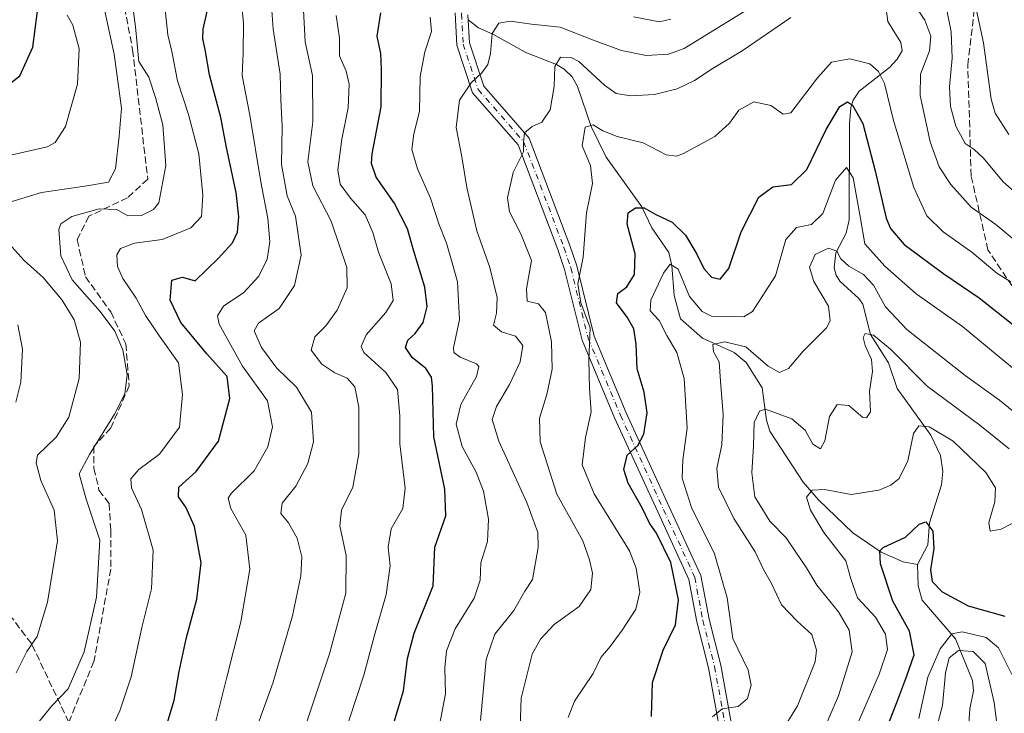
# Model space of a CAD drawing. Units: metres. Extents: x 566292 to 569715, y 4751886 to 4754233.
# Drawn here: x 568343 to 568575, y 4753618 to 4753782 of the extents above; entities that cross this region are included whole.
import ezdxf

# ---------------------------------------------------------------- set-up
doc = ezdxf.new("R2010")
doc.units = ezdxf.units.M
doc.header["$MEASUREMENT"] = 0
doc.linetypes.add('DGN Style 3', pattern=[2.307223458686699, 1.648016756204785, -0.6592067024819142])
doc.linetypes.add('DGN Style 4', pattern=[2.6384748266838614, 1.318413404963828, -0.6592067024819142, 0.001648016756204785, -0.6592067024819142])
for name, color, linetype, lineweight in [('Camino Cxs', 7, 'Continuous', 0), ('Camino eje', 30, 'DGN Style 4', 13), ('Corriente natural lineal', 142, 'Continuous', 13), ('Curva de nivel maestra', 30, 'Continuous', 30), ('Curva de nivel normal', 30, 'Continuous', 0), ('Senda', 7, 'DGN Style 3', 0)]:
    doc.layers.add(name, color=color, linetype=linetype, lineweight=lineweight)

# ---------------------------------------------------------------- blocks, each defined once
blk = doc.blocks.new('*U12')
at = {"layer": 'Camino Cxs', "color": 7, "linetype": 'Continuous', "lineweight": 0}
for points in [[(568508.5919000005, 4753612.119899999, 698.9192000000039), (568505.5849000001, 4753628.5801, 707.3856999999989), (568502.8340999996, 4753639.477700001, 703.1530999999959), (568500.9546999997, 4753649.5009, 723.7595000000001), (568493.6231000006, 4753665.4209, 715.0334000000004), (568483.4521000005, 4753687.6699, 727.6794999999984), (568475.7780999999, 4753706.001900001, 726.7304000000004), (568471.6370999999, 4753722.698899999, 722.617499999993), (568470.0783000002, 4753727.375299999, 729.2213999999949), (568460.6596999997, 4753752.099099999, 730.7093000000023), (568449.9225000005, 4753764.427100001, 726.6284000000014), (568446.1923000002, 4753775.617900001, 722.9569000000047), (568445.7648999998, 4753783.3095, 740.1251999999951)], [(568448.7988999998, 4753782.781300001, 734.1171000000032), (568449.1653000005, 4753776.185500001, 719.9746000000015), (568452.5789000001, 4753765.944900001, 733.9085000000051), (568463.2729000002, 4753753.6665, 728.3160999999964), (568472.9042999997, 4753728.384099999, 726.2008999999962), (568474.5204999996, 4753723.535700001, 718.5531000000047), (568478.6344999997, 4753706.947699999, 723.5320000000065), (568486.2006999999, 4753688.8731, 727.6667000000016), (568496.3497000001, 4753666.671900001, 709.8620999999986), (568503.8349000001, 4753650.4187, 722.4070000000065), (568505.7654999997, 4753640.121900001, 704.747199999998), (568508.5181, 4753629.217499999, 705.9146999999939), (568511.5433, 4753612.6577, 704.1594999999944)]]:
    blk.add_polyline3d(points, dxfattribs=at)

msp = doc.modelspace()

# ---------------------------------------------------------------- linework, layer by layer
at = {"layer": 'Camino Cxs', "color": 7, "linetype": 'Continuous', "lineweight": 0}
for points in [[(568508.5919000005, 4753612.119899999, 698.9192000000039), (568505.5849000001, 4753628.5801, 707.3856999999989), (568502.8340999996, 4753639.477700001, 703.1530999999959), (568500.9546999997, 4753649.5009, 723.7595000000001), (568493.6231000006, 4753665.4209, 715.0334000000004), (568483.4521000005, 4753687.6699, 727.6794999999984), (568475.7780999999, 4753706.001900001, 726.7304000000004), (568471.6370999999, 4753722.698899999, 722.617499999993), (568470.0783000002, 4753727.375299999, 729.2213999999949), (568460.6596999997, 4753752.099099999, 730.7093000000023), (568449.9225000005, 4753764.427100001, 726.6284000000014), (568446.1923000002, 4753775.617900001, 722.9569000000047), (568445.7648999998, 4753783.3095, 740.1251999999951)], [(568448.7988999998, 4753782.781300001, 734.1171000000032), (568449.1653000005, 4753776.185500001, 719.9746000000015), (568452.5789000001, 4753765.944900001, 733.9085000000051), (568463.2729000002, 4753753.6665, 728.3160999999964), (568472.9042999997, 4753728.384099999, 726.2008999999962), (568474.5204999996, 4753723.535700001, 718.5531000000047), (568478.6344999997, 4753706.947699999, 723.5320000000065), (568486.2006999999, 4753688.8731, 727.6667000000016), (568496.3497000001, 4753666.671900001, 709.8620999999986), (568503.8349000001, 4753650.4187, 722.4070000000065), (568505.7654999997, 4753640.121900001, 704.747199999998), (568508.5181, 4753629.217499999, 705.9146999999939), (568511.5433, 4753612.6577, 704.1594999999944)]]:
    msp.add_polyline3d(points, dxfattribs=at)
at = {"layer": 'Camino eje', "color": 30, "linetype": 'DGN Style 4', "lineweight": 13}
msp.add_polyline3d([(568386.5734999999, 4753875.708900001, 778.9630999999936), (568408.3881000001, 4753852.3665, 775.301900000006), (568419.8975000001, 4753832.654899999, 770.5099000000046), (568437.3601000002, 4753816.383099999, 756.3350000000065), (568457.6007000003, 4753807.254899999, 749.3990000000049), (568461.1725000005, 4753800.904899999, 735.3150000000023), (568451.6475000001, 4753793.3643, 746.2755000000034), (568447.2818999998, 4753783.045499999, 737.8454000000056), (568447.6788999997, 4753775.901699999, 720.311400000006), (568451.2506999997, 4753765.186100001, 729.7602000000044), (568461.9663000006, 4753752.882900001, 728.569399999993), (568471.4912999999, 4753727.879699999, 727.9376000000047), (568473.0789000001, 4753723.1173, 720.146200000003), (568477.2062999997, 4753706.4749, 726.2728999999963), (568484.8262999998, 4753688.271500001, 727.4081000000006), (568494.9864999996, 4753666.046499999, 712.5770000000048), (568502.3947000002, 4753649.9597, 722.7540000000009), (568504.2997000003, 4753639.799699999, 704.1633000000003), (568507.0515000002, 4753628.8989, 705.3978000000062), (568510.0676999995, 4753612.388900001, 701.3864999999934)], dxfattribs=at)
at = {"layer": 'Corriente natural lineal', "color": 142, "linetype": 'Continuous', "lineweight": 13}
for points in [[(568547.6070999998, 4753784.1742, 708.881899999993), (568547.9462000001, 4753781.2709, 708.1790000000037), (568551.0636999998, 4753776.301200001, 706.8620999999986), (568551.3428999997, 4753774.2983, 706.4915000000037), (568550.1952999998, 4753772.3225, 706.0387000000047), (568548.3850999996, 4753770.396500001, 705.6637000000047), (568541.2178999997, 4753764.811100001, 702.4391000000034), (568539.7520000003, 4753762.684699999, 701.7905000000028), (568539.2302000001, 4753760.921499999, 701.3166999999958), (568538.9182000002, 4753757.053099999, 700.1714000000065), (568538.8183000004, 4753734.371400001, 694.4033999999956), (568538.1453, 4753731.2908, 693.7541000000056), (568535.7185000004, 4753726.630799999, 692.6659000000072), (568535.3393999999, 4753723.0646, 690.8196000000025), (568535.7659999998, 4753721.346700001, 690.1597000000038), (568536.6235999997, 4753719.899, 689.5427000000054), (568541.0948999999, 4753715.8376, 688.5905999999959), (568542.0494999997, 4753714.502400001, 688.2495999999956), (568543.8455999997, 4753707.369999999, 686.949299999993), (568548.1600000003, 4753700.657500001, 685.6581000000006), (568550.1963999998, 4753694.552800001, 683.783500000005), (568558.1173, 4753683.5538, 680.610799999995), (568560.4527000003, 4753678.737400001, 679.5449999999983), (568560.9419, 4753675.012399999, 678.4747000000061), (568560.6429000003, 4753671.863600001, 677.7356), (568557.8361999998, 4753662.8454, 676.2995999999986), (568557.3957000002, 4753657.680000001, 675.1196000000054), (568555, 4753653, 674.4349999999977)], [(568448.8605000004, 4753781.672, 717.729800000001), (568451.3162000002, 4753779.718499999, 717.0090999999958), (568454.6885000002, 4753778.277600001, 715.7317999999942), (568462.4725000003, 4753773.9594, 712.9541000000027), (568469.7470000006, 4753771.0889, 710.7109000000055), (568471.5277000006, 4753770.006999999, 710.126900000003), (568473.392, 4753768.189099999, 709.5167999999976), (568474.7049000004, 4753765.913600001, 709.037599999996), (568477.9132000003, 4753756.4484, 705.9392999999982), (568481.4874999998, 4753749.2039, 704.1313999999985), (568489.8727000002, 4753737.4759, 701.1226000000024), (568492.2077000003, 4753732.557399999, 699.4214999999967), (568496.2609000001, 4753726.6939, 697.5243000000046), (568496.9581000004, 4753723.649300001, 696.855899999995), (568497.4823000003, 4753716.512900001, 694.7649999999994), (568499, 4753711, 693.8562999999995), (568504.2424999997, 4753706.454600001, 692.6417999999976), (568511.7237, 4753703.1018, 690.6334999999963), (568514.5558000002, 4753700.737199999, 689.889599999995), (568518.2609000001, 4753694.7279, 687.5209000000032), (568519.3174000002, 4753687.140900001, 685.5485000000045), (568520.1309000002, 4753684.5306, 684.959400000007), (568527.9598000003, 4753672.448100001, 681.2997000000032), (568531.6341000004, 4753668.3018, 680.3227999999945), (568539.7271999996, 4753660.505000001, 678.1491999999998), (568546.4398999996, 4753655.9167, 675.9789000000019), (568551.5777000003, 4753653.6198, 674.4367000000057), (568555, 4753653, 674.4349999999977)], [(568555, 4753653, 674.4349999999977), (568555.1341000004, 4753648.014699999, 674.047900000005), (568556.1194000002, 4753644.6187, 673.7219999999943), (568563.9318000004, 4753635.482600001, 670.4336000000039), (568567.9566000003, 4753625.6457, 663.8447000000015), (568568.1818000004, 4753623.168099999, 663.3660999999993), (568567.3065999999, 4753618.910399999, 662.7747999999992), (568567.0239000004, 4753614.346200001, 661.8126000000047), (568567.2021000005, 4753599.087099999, 658.9900000000052), (568567.9258000003, 4753596.441600001, 658.7553999999947), (568569.5421000002, 4753593.2227, 658.8537000000069), (568573.8333000002, 4753587.445900001, 658.1771000000008), (568574.8779999996, 4753583.921700001, 657.7149000000063), (568575.6882999997, 4753570.2676, 655.6891000000032), (568572.5037000002, 4753561.8563, 653.8812000000034), (568569.3743000003, 4753555.7676, 653.7415000000037), (568569.0467999997, 4753552.9702, 653.2890000000043), (568569.4397, 4753549.8858, 652.7335000000021), (568570.4994000001, 4753547.771500001, 652.4082999999955), (568573.5472999997, 4753544.305400001, 651.0807999999961), (568577.7158000004, 4753540.553099999, 649.678899999999)]]:
    msp.add_polyline3d(points, dxfattribs=at)
at = {"layer": 'Curva de nivel maestra', "color": 30, "linetype": 'Continuous', "lineweight": 30, "flags": 128}
for points, elevation in [([(568338.4299999997, 4753764.9101), (568342.9600000001, 4753768.450099999), (568346.0599999996, 4753775.210100001), (568347.1699999999, 4753783.670100001), (568346.1100000005, 4753793.630100001), (568345.5700000003, 4753802.3301), (568343.2800000003, 4753814.450099999), (568343.0800000001, 4753827.120100001), (568341.6699999999, 4753844.440099999)], 775), ([(568376, 4753609.440099999), (568379.4100000003, 4753621.020099999), (568380.6200000001, 4753627.770099999), (568382.2599999999, 4753635.4801), (568384.7699999996, 4753644.8201), (568385.8399999999, 4753653.450099999), (568384.2199999997, 4753661.970100001), (568382.1500000004, 4753666.5801), (568380.4199999999, 4753668.970100001), (568380.5199999996, 4753671.3201), (568384.6200000001, 4753674.9801), (568389.9299999997, 4753682.120100001), (568392.5499999998, 4753692.210100001), (568391.9199999999, 4753697.420100001), (568387.1200000001, 4753702.800100001), (568381.0199999996, 4753710.1501), (568378.4900000002, 4753715.420100001), (568378.8600000005, 4753720.1601), (568381.4000000004, 4753720.870100001), (568384.3899999997, 4753719.9801), (568389.9100000003, 4753725.3201), (568393.1699999999, 4753728.9801), (568394.3799999999, 4753731.470100001), (568394.7199999997, 4753735.1501), (568394.04, 4753740.880100001), (568391.7999999998, 4753751.4801), (568390.4199999999, 4753758.600099999), (568387.7699999996, 4753768.670100001), (568386.79, 4753774.600099999), (568386.2300000004, 4753777.130100001), (568386.3099999996, 4753779.460100001), (568387.2800000003, 4753784.020099999)], 750), ([(568429.0599999996, 4753608.0001), (568433.5700000003, 4753623.1501), (568434.5099999999, 4753630.8201), (568436.0800000001, 4753636.780099999), (568440.5999999996, 4753648.020099999), (568441.0099999999, 4753657.130100001), (568443.5999999996, 4753664.540100001), (568443.3300000001, 4753670.8301), (568440.7199999997, 4753683.140100001), (568440.4199999999, 4753695.140100001), (568440.1799999997, 4753697.220100001), (568438.8600000005, 4753699.280099999), (568435.6200000001, 4753701.9001), (568434.04, 4753704.290100001), (568434.5999999996, 4753706.020099999), (568436.3799999999, 4753707.550100001), (568438.2199999997, 4753710.1501), (568439.1900000004, 4753713.9301), (568438.6299999999, 4753718.5001), (568436.0599999996, 4753727.0101), (568434.5300000003, 4753732.290100001), (568431.3499999996, 4753738.440099999), (568427.0999999996, 4753744.520099999), (568426.0199999996, 4753747.690099999), (568426.2300000004, 4753749.9801), (568428.3399999999, 4753761.130100001), (568428.3899999997, 4753769.950099999), (568428.2000000002, 4753773.6601), (568427.4100000003, 4753777.8201), (568428.2199999997, 4753783.300100001)], 725), ([(568492.1299999999, 4753617.1601), (568492.3600000005, 4753625.1501), (568494.9400000004, 4753632.790100001), (568497.7999999998, 4753638.8101), (568498.5599999996, 4753644.6801), (568496.7000000002, 4753653.4801), (568493.3399999999, 4753660.450099999), (568491.6799999997, 4753662.800100001), (568490.04, 4753666.210100001), (568486.6900000004, 4753672.200099999), (568485.6399999997, 4753675.4801), (568486.3799999999, 4753678.8101), (568488.9400000004, 4753681.140100001), (568490.3499999996, 4753683.8101), (568491.1200000001, 4753688.860099999), (568490.4000000004, 4753693.6801), (568488.7400000002, 4753699.2601), (568488.5599999996, 4753705.020099999), (568487.9900000002, 4753708.6801), (568486.4400000004, 4753711.420100001), (568483.9299999997, 4753714.8101), (568484.25, 4753717.0001), (568486.3200000003, 4753718.590100001), (568488.1699999999, 4753721.470100001), (568488.2699999996, 4753726.370100001), (568486.4500000002, 4753733.370100001), (568486.6200000001, 4753736.040100001), (568488.3700000001, 4753737.210100001), (568490.4600000001, 4753737.220100001), (568493.2000000002, 4753735.700099999), (568497.0199999996, 4753733.8201), (568500.2000000002, 4753730.7601), (568502.9000000004, 4753726.300100001), (568504.5099999999, 4753722.9001), (568506.3700000001, 4753720.9001), (568508.3600000005, 4753720.4101), (568510.4600000001, 4753722.9101), (568513.3700000001, 4753731.600099999), (568517.4800000004, 4753739.780099999), (568520.8200000003, 4753742.1801), (568525.1900000004, 4753742.7501), (568528.8399999999, 4753746.3201), (568533.4500000002, 4753755.720100001), (568536.6699999999, 4753761.210100001), (568538.4199999999, 4753762.3101), (568539.6200000001, 4753761.520099999), (568542.0700000003, 4753757.130100001), (568544.9900000002, 4753745.9801), (568547.6200000001, 4753734.840100001), (568548.5800000001, 4753732.350099999), (568551.8600000005, 4753728.5701), (568561.2000000002, 4753721.6801), (568569.5199999996, 4753715.960100001), (568579.8099999996, 4753707.9001)], 700), ([(568546.6399999997, 4753611.600099999), (568550.1399999997, 4753620.4001), (568552.4600000001, 4753626.7501), (568554.1699999999, 4753631.690099999), (568553.1100000005, 4753637.300100001), (568549.1799999997, 4753644.4001), (568546.2800000003, 4753653.200099999), (568546.0700000003, 4753656.220100001), (568546.8700000001, 4753657.0601), (568552.1799999997, 4753659.4801), (568555.4000000004, 4753662.5601), (568556.9699999997, 4753663.110099999), (568558.6399999997, 4753660.890100001), (568558.8799999999, 4753656.8201), (568558.0800000001, 4753651.790100001), (568558.4600000001, 4753649.0101), (568560.8399999999, 4753646.5801), (568566.9800000004, 4753643.2601), (568575.6299999999, 4753640.780099999)], 675)]:
    msp.add_lwpolyline(points, dxfattribs=dict(at, elevation=elevation))
at = {"layer": 'Curva de nivel normal', "color": 30, "linetype": 'Continuous', "lineweight": 0, "flags": 128}
for points, elevation in [([(568398.9100000003, 4753614.350000001), (568402.8300000001, 4753625.27), (568407.3399999999, 4753640.9), (568409.3799999999, 4753650.32), (568409.5800000001, 4753654.810000001), (568408.5, 4753659.26), (568406.4699999997, 4753662.859999999), (568404.6600000003, 4753665.100000001), (568404.9600000001, 4753667.470000001), (568408.1299999999, 4753671.480000001), (568411.0300000003, 4753676.850000001), (568412.3700000001, 4753681.980000001), (568411.9000000004, 4753688.99), (568408.3200000003, 4753694.9), (568403.6900000004, 4753699.369999999), (568400.0199999996, 4753704.26), (568398.3499999996, 4753708.17), (568399.3799999999, 4753710), (568404.2599999999, 4753713.480000001), (568407.8399999999, 4753718.92), (568409.3899999997, 4753726.029999999), (568408.0599999996, 4753735.24), (568406.1500000004, 4753740.07), (568404.7999999998, 4753747.460000001), (568404.9100000003, 4753756.460000001), (568404.6100000005, 4753762.800000001), (568404.5, 4753768.779999999), (568402.7999999998, 4753779.4), (568401.8899999997, 4753792.74)], 740), ([(568335.8799999999, 4753737.130000001), (568348.1299999999, 4753740.850000001), (568358.3700000001, 4753742.390000001), (568363.9600000001, 4753743.300000001), (568365.5599999996, 4753746.470000001), (568366.4500000002, 4753754.15), (568367, 4753760.800000001), (568365.2300000004, 4753773.550000001), (568361.9100000003, 4753789.16)], 765), ([(568387.9600000001, 4753610.66), (568391.79, 4753626.109999999), (568395.2000000002, 4753639.480000001), (568397.2999999998, 4753651.92), (568396.3499999996, 4753659.92), (568392.8399999999, 4753666.26), (568392.1600000003, 4753668.65), (568392.8899999997, 4753669.82), (568398.3200000003, 4753675.15), (568401.5899999999, 4753680.810000001), (568402.6699999999, 4753685.51), (568401.4800000004, 4753691.630000001), (568395.5999999996, 4753699.880000001), (568390.0599999996, 4753709.74), (568389.6600000003, 4753711.730000001), (568391.0800000001, 4753714.02), (568395.9000000004, 4753717.27), (568399.4600000001, 4753721.140000001), (568401.3600000005, 4753725.100000001), (568402, 4753729.230000001), (568401.5800000001, 4753734.730000001), (568399.8799999999, 4753743.369999999), (568397.2999999998, 4753759.130000001), (568395.4500000002, 4753768.460000001), (568395.7000000002, 4753773.75), (568395.7999999998, 4753780.930000001), (568394.9100000003, 4753789.32)], 745), ([(568567.8799999999, 4753788.619999999), (568570.5700000003, 4753776.189999999), (568572.3499999996, 4753762.869999999), (568573.3099999996, 4753759.619999999), (568576.5499999998, 4753754.57)], 720), ([(568561.2300000004, 4753787.66), (568562.9100000003, 4753778.84), (568563.2000000002, 4753772.600000001), (568562.5300000003, 4753765.84), (568562.7400000002, 4753761.189999999), (568564, 4753756.539999999), (568566.25, 4753752.42), (568568.3499999996, 4753751.029999999), (568570.5599999996, 4753748.939999999), (568575.2100000001, 4753743.380000001), (568586.2800000003, 4753733.720000001)], 715), ([(568347.2199999997, 4753615.57), (568350.5199999996, 4753619.680000001), (568354.3899999997, 4753623.67), (568358.2100000001, 4753632.390000001), (568361.0800000001, 4753645.32), (568361.8399999999, 4753658.779999999), (568358.6699999999, 4753668.430000001), (568357.0199999996, 4753674.449999999), (568359.4299999997, 4753678.99), (568365.3099999996, 4753688.51), (568367.7400000002, 4753693.359999999), (568368.2999999998, 4753697.810000001), (568367.3099999996, 4753703.720000001), (568365.3899999997, 4753708.140000001), (568361.9600000001, 4753712.76), (568355.3300000001, 4753720.279999999), (568352.6299999999, 4753725.91), (568352.1600000003, 4753732.16), (568352.6900000004, 4753733.5), (568355.2400000002, 4753735.16), (568361.6900000004, 4753737.029999999), (568365.9199999999, 4753736.83), (568368.5199999996, 4753735.359999999), (568371.7000000002, 4753735.430000001), (568374.5499999998, 4753736.84), (568375.79, 4753738.42), (568377.4400000004, 4753747.220000001), (568376.7300000004, 4753756.84), (568375.0199999996, 4753763.300000001), (568373.4699999997, 4753768.109999999), (568371.0899999999, 4753771.83), (568370.2800000003, 4753779.949999999), (568369.6799999997, 4753784.74)], 760), ([(568362.8899999997, 4753610.439999999), (568366.5899999999, 4753618.49), (568369.2599999999, 4753626.480000001), (568371.8099999996, 4753638.15), (568374.0999999996, 4753647.289999999), (568374.4900000002, 4753656.380000001), (568371.7400000002, 4753666.039999999), (568369.3399999999, 4753671.130000001), (568369.2000000002, 4753673.230000001), (568371.0800000001, 4753675.480000001), (568375.9600000001, 4753679.060000001), (568380.6799999997, 4753685.430000001), (568381.4199999999, 4753693.130000001), (568380.4199999999, 4753700.640000001), (568375.9600000001, 4753706.949999999), (568372.6600000003, 4753711.789999999), (568370.4400000004, 4753715.939999999), (568367.3200000003, 4753720.550000001), (568366.04, 4753723.369999999), (568365.8899999997, 4753726.119999999), (568366.79, 4753727.630000001), (568370.0800000001, 4753728.880000001), (568376.5800000001, 4753729.77), (568383.3499999996, 4753732.52), (568385.8799999999, 4753735.220000001), (568386.2300000004, 4753740.27), (568385.2300000004, 4753749.960000001), (568382.8099999996, 4753759.300000001), (568380.2000000002, 4753767.210000001), (568378.9000000004, 4753774.130000001), (568377.9400000004, 4753778.130000001), (568377.2100000001, 4753784.800000001)], 755), ([(568409.3200000003, 4753611.600000001), (568416.1399999997, 4753631.92), (568419.9699999997, 4753646.26), (568420.0499999998, 4753655.15), (568418.5199999996, 4753662.16), (568418.9500000002, 4753665.84), (568421.6600000003, 4753671.289999999), (568423.0099999999, 4753679.15), (568423.0199999996, 4753690.15), (568422.0700000003, 4753694.960000001), (568420.25, 4753697.039999999), (568417.3899999997, 4753698.289999999), (568414.3099999996, 4753700.289999999), (568411.79, 4753703.65), (568412.6399999997, 4753706.779999999), (568415.2599999999, 4753709.350000001), (568417.8899999997, 4753713.09), (568420.29, 4753718.380000001), (568420.1799999997, 4753723.140000001), (568416.5, 4753734.130000001), (568412.2100000001, 4753742.460000001), (568411.0199999996, 4753748.140000001), (568412.1600000003, 4753757.52), (568412.0800000001, 4753768.480000001), (568410.3399999999, 4753776.460000001), (568409.9900000002, 4753783.92)], 735), ([(568451.8099999996, 4753616.199999999), (568453.1299999999, 4753630.619999999), (568455.1600000003, 4753636.58), (568459.6600000003, 4753642.16), (568462.2199999997, 4753646.699999999), (568464.0800000001, 4753649.480000001), (568465.3799999999, 4753657.01), (568465.2999999998, 4753660.600000001), (568462.7199999997, 4753667.680000001), (568456.1399999997, 4753682.140000001), (568454.5099999999, 4753687.25), (568455.5599999996, 4753690.33), (568458.6200000001, 4753695.539999999), (568461.1500000004, 4753700.859999999), (568461.8099999996, 4753704.730000001), (568460.0700000003, 4753706.960000001), (568456.7000000002, 4753707.99), (568454.8499999996, 4753709.5), (568455.5599999996, 4753712.390000001), (568455.75, 4753716.039999999), (568453.9600000001, 4753723.140000001), (568450.8899999997, 4753731.779999999), (568448.5300000003, 4753742.02), (568447.3799999999, 4753749.300000001), (568446.04, 4753756.24), (568446.8200000003, 4753762.66), (568449.5700000003, 4753766.800000001), (568452.1200000001, 4753769.130000001), (568453.4800000004, 4753771.100000001), (568454.0999999996, 4753773.680000001), (568454.5199999996, 4753778.439999999), (568456.1200000001, 4753780.880000001), (568458.8499999996, 4753781.32), (568463.8399999999, 4753780.59), (568470.5700000003, 4753779.890000001), (568478.2199999997, 4753776.890000001), (568485.0999999996, 4753774.430000001), (568490.8799999999, 4753773.220000001), (568496.1799999997, 4753773.52), (568499.9100000003, 4753774.9), (568514.8600000005, 4753784.07)], 715), ([(568554.1399999997, 4753785.390000001), (568556.7100000001, 4753781.58), (568558.1200000001, 4753777.810000001), (568557.8099999996, 4753774.310000001), (568555.7199999997, 4753768.83), (568555.6299999999, 4753763.75), (568558.0099999999, 4753752.859999999), (568560.1299999999, 4753746.949999999), (568562.8899999997, 4753742.779999999), (568567.6699999999, 4753737.4), (568573.4900000002, 4753733.300000001), (568582.6100000005, 4753725.66)], 710), ([(568340.1200000001, 4753749.539999999), (568349.4699999997, 4753751.67), (568351.3200000003, 4753752.67), (568353.7400000002, 4753756.460000001), (568356.5999999996, 4753766.460000001), (568356.9699999997, 4753774.800000001), (568355.4800000004, 4753780.4), (568354.1799999997, 4753782.75)], 770), ([(568418.7999999998, 4753610.32), (568424.2400000002, 4753626.890000001), (568426.7800000003, 4753636.350000001), (568429.4600000001, 4753645.91), (568430.4199999999, 4753652.74), (568429.9500000002, 4753657.15), (568430.6699999999, 4753661.430000001), (568433.4400000004, 4753666.26), (568434.0199999996, 4753671.08), (568432.7599999999, 4753681.52), (568432.7199999997, 4753688.15), (568432.1399999997, 4753694.34), (568429.4500000002, 4753698.34), (568424.2400000002, 4753703.119999999), (568423.6100000005, 4753704.470000001), (568424.7699999996, 4753707.24), (568429.4500000002, 4753712.550000001), (568431.1799999997, 4753715.350000001), (568430.6600000003, 4753719.26), (568427.6600000003, 4753726.75), (568426.3499999996, 4753731.439999999), (568424.5099999999, 4753735.59), (568421.0800000001, 4753739.5), (568418.6399999997, 4753742.82), (568418.0700000003, 4753746.199999999), (568419.0499999998, 4753753.480000001), (568420.5599999996, 4753760.880000001), (568420.7599999999, 4753766.470000001), (568420.0700000003, 4753769.49), (568418.4900000002, 4753773.140000001), (568418.4500000002, 4753777.310000001), (568417.6799999997, 4753782.689999999)], 730), ([(568442.1100000005, 4753615.100000001), (568443.4800000004, 4753622.51), (568443.3499999996, 4753628.59), (568443.7400000002, 4753632.600000001), (568445.8200000003, 4753637.82), (568450.3200000003, 4753645.060000001), (568451.6799999997, 4753649.300000001), (568451.8300000001, 4753653.390000001), (568453.4199999999, 4753658.449999999), (568453.6299999999, 4753663.720000001), (568452.4900000002, 4753670.310000001), (568450.7800000003, 4753674.800000001), (568447.4199999999, 4753680.859999999), (568446.0300000003, 4753686.189999999), (568447.1600000003, 4753690.84), (568450.8099999996, 4753697.380000001), (568451.4199999999, 4753699.75), (568450.8300000001, 4753700.41), (568446.9800000004, 4753701.960000001), (568445.4500000002, 4753703.07), (568445.3899999997, 4753704.15), (568446.8399999999, 4753710.9), (568446.3099999996, 4753719.74), (568445.0599999996, 4753724.24), (568443.7100000001, 4753728.92), (568441.9600000001, 4753733.480000001), (568440, 4753739.5), (568436.8700000001, 4753746.470000001), (568435.5599999996, 4753751.029999999), (568436.04, 4753754.74), (568437.3600000005, 4753760.029999999), (568437.5499999998, 4753768.289999999), (568438.5999999996, 4753774.100000001), (568440.2400000002, 4753778.880000001), (568439.9199999999, 4753782.27)], 720), ([(568460.7400000002, 4753603.15), (568461.3600000005, 4753621.470000001), (568463.9600000001, 4753631.859999999), (568465.9100000003, 4753635.4), (568469.1900000004, 4753638.84), (568475.0700000003, 4753643.07), (568477.8200000003, 4753647.15), (568478.2199999997, 4753650.980000001), (568477.5300000003, 4753654.130000001), (568475.9800000004, 4753658.640000001), (568469.8200000003, 4753669.619999999), (568465.8499999996, 4753682.02), (568465.6799999997, 4753687.609999999), (568467.4800000004, 4753693.140000001), (568468.6699999999, 4753699.140000001), (568468.5800000001, 4753705.58), (568467.1500000004, 4753712.5), (568465.4699999997, 4753714.57), (568462.79, 4753715.24), (568462.6799999997, 4753718.100000001), (568463.8200000003, 4753724.810000001), (568461.2699999996, 4753731.109999999), (568458.6399999997, 4753736.27), (568458.1600000003, 4753739.59), (568459.5199999996, 4753745.57), (568461.9199999999, 4753750.5), (568461.9699999997, 4753752.779999999), (568462.1699999999, 4753754.960000001), (568463.9600000001, 4753756.470000001), (568466.29, 4753757.449999999), (568468.2100000001, 4753760.380000001), (568469.1799999997, 4753765.92), (568469.2999999998, 4753770.640000001), (568470.6399999997, 4753772.800000001), (568473.1600000003, 4753772.74), (568474.9800000004, 4753771.789999999), (568481.0899999999, 4753766.180000001), (568483.79, 4753764.220000001), (568487.25, 4753763.680000001), (568492.9000000004, 4753764), (568498.25, 4753765.350000001), (568502.3499999996, 4753767.34), (568506.6900000004, 4753770.210000001), (568513.6100000005, 4753774.33), (568525.0300000003, 4753782.220000001)], 710), ([(568487.9500000002, 4753782.380000001), (568494.04, 4753781.199999999), (568496.7000000002, 4753781.76)], 720), ([(568472.4699999997, 4753616.92), (568473.9699999997, 4753620.710000001), (568478.4100000003, 4753627.279999999), (568480.2000000002, 4753631.039999999), (568482.3899999997, 4753633.66), (568485.2400000002, 4753637.529999999), (568488.4400000004, 4753642.480000001), (568489.3799999999, 4753646.480000001), (568488.5199999996, 4753652.189999999), (568486.9600000001, 4753656.25), (568478.6600000003, 4753669.699999999), (568475.7800000003, 4753676.539999999), (568476.5899999999, 4753682.980000001), (568477.9500000002, 4753689.039999999), (568477.5300000003, 4753694.529999999), (568477.3300000001, 4753701.33), (568477.6600000003, 4753708.869999999), (568475.5099999999, 4753714.82), (568474.7699999996, 4753719.33), (568476.0300000003, 4753725.560000001), (568476.79, 4753736.07), (568478.2100000001, 4753742.970000001), (568477.79, 4753747.210000001), (568475.7999999998, 4753751.9), (568476.4800000004, 4753756.289999999), (568478.4100000003, 4753756.84), (568480.6500000004, 4753755.4), (568484.0199999996, 4753754.109999999), (568490.1699999999, 4753752.600000001), (568495.6600000003, 4753749.77), (568498.0499999998, 4753749.439999999), (568499.6900000004, 4753750.07), (568507.0899999999, 4753754.07), (568510.6100000005, 4753757.26), (568512.7599999999, 4753760.289999999), (568516.3600000005, 4753762.25), (568520.3600000005, 4753761.430000001), (568523.2199999997, 4753759.380000001), (568525.0300000003, 4753759.710000001), (568531.3600000005, 4753767.92), (568534.6600000003, 4753771.65), (568539.0199999996, 4753772.460000001), (568543.7300000004, 4753771.220000001), (568545.7800000003, 4753769.439999999), (568547.1799999997, 4753766.58), (568549.3200000003, 4753757.859999999), (568554.0800000001, 4753742.060000001), (568557.1500000004, 4753735.32), (568561.0800000001, 4753731.59), (568567.8399999999, 4753726.75), (568573.7199999997, 4753721.82), (568576.9900000002, 4753719.789999999)], 705), ([(568506.5599999996, 4753617.060000001), (568508.8300000001, 4753618.970000001), (568512.6600000003, 4753619.49), (568514.8200000003, 4753621.41), (568515.7199999997, 4753624.49), (568514.9800000004, 4753628.09), (568511.3799999999, 4753635.560000001), (568510.0599999996, 4753645.17), (568507.0599999996, 4753655.539999999), (568501.6299999999, 4753666.51), (568499.4100000003, 4753673.380000001), (568499.5300000003, 4753677.720000001), (568500.5599999996, 4753685.189999999), (568499.8399999999, 4753696.939999999), (568498.1500000004, 4753703.060000001), (568495.8099999996, 4753707.109999999), (568493.9500000002, 4753710.67), (568491.8799999999, 4753712.930000001), (568492.0199999996, 4753715.42), (568494.9699999997, 4753721.779999999), (568496.5599999996, 4753723.960000001), (568498.4400000004, 4753722.800000001), (568501.1600000003, 4753716.289999999), (568504.1500000004, 4753712.789999999), (568506.3700000001, 4753711.65), (568513.9600000001, 4753711.470000001), (568515.9900000002, 4753712.730000001), (568521.4800000004, 4753721.199999999), (568523.8799999999, 4753729.77), (568526.3799999999, 4753732.600000001), (568529.9800000004, 4753733.27), (568532.5999999996, 4753735.930000001), (568535.6500000004, 4753743.75), (568538.2000000002, 4753746.76), (568539.8099999996, 4753744.33), (568540.6600000003, 4753739.529999999), (568541.54, 4753734.699999999), (568542.54, 4753728.75), (568547.25, 4753723.49), (568554.6399999997, 4753716.92), (568565.6399999997, 4753709.189999999), (568574.2400000002, 4753702.02), (568580.4699999997, 4753696.970000001)], 695), ([(568342.0800000001, 4753627.42), (568344.5999999996, 4753632.480000001), (568347.1100000005, 4753635.980000001), (568349.54, 4753644.119999999), (568351.9000000004, 4753658.640000001), (568351.0499999998, 4753665.82), (568347.9600000001, 4753672.82), (568346.8300000001, 4753677.029999999), (568347.1900000004, 4753678.810000001), (568351.5499999998, 4753683.060000001), (568354.5599999996, 4753687.83), (568356.9900000002, 4753696.92), (568357.2699999996, 4753705.5), (568355.8200000003, 4753710.76), (568352.9400000004, 4753715.42), (568348.4900000002, 4753720.76), (568344, 4753724.82), (568340.4400000004, 4753728.720000001)], 765), ([(568522.5, 4753612.9), (568526.6100000005, 4753619.640000001), (568530.8300000001, 4753630.029999999), (568531.1100000005, 4753632.789999999), (568530.0099999999, 4753636.52), (568526.5300000003, 4753639.619999999), (568522.8899999997, 4753643.52), (568520.5099999999, 4753648.560000001), (568518.5999999996, 4753651.800000001), (568516.6799999997, 4753656.039999999), (568511.6399999997, 4753663.890000001), (568508, 4753671.300000001), (568507.5700000003, 4753675.65), (568508.8099999996, 4753681.300000001), (568509.0899999999, 4753688.430000001), (568508.4699999997, 4753696.300000001), (568508.1399999997, 4753700.84), (568506.7999999998, 4753703.27), (568506.6299999999, 4753704.949999999), (568509.4199999999, 4753705.630000001), (568514.4699999997, 4753704.390000001), (568519.6900000004, 4753699.84), (568522.3600000005, 4753698.350000001), (568524.5, 4753699.300000001), (568527.9600000001, 4753703.390000001), (568533.4600000001, 4753708.880000001), (568534.3399999999, 4753710.57), (568533.9600000001, 4753714.02), (568530.5199999996, 4753719.84), (568529.4600000001, 4753723.26), (568530.8200000003, 4753726.199999999), (568533.9800000004, 4753727.75), (568535.9100000003, 4753726.99), (568536.8600000005, 4753725.210000001), (568538.79, 4753723.460000001), (568542.2100000001, 4753721.51), (568544.6100000005, 4753719), (568547.4199999999, 4753713.83), (568552.5, 4753708.529999999), (568566.25, 4753697.680000001), (568574.3499999996, 4753691.800000001), (568580.3499999996, 4753686.939999999)], 690), ([(568342.0300000003, 4753691.390000001), (568343.1900000004, 4753696.08), (568343.5999999996, 4753703.869999999), (568342.5199999996, 4753709.600000001)], 770), ([(568528.7000000002, 4753604.380000001), (568536.2999999998, 4753622.01), (568539.5700000003, 4753632.359999999), (568538.8700000001, 4753637.52), (568536.3200000003, 4753641.880000001), (568531.1699999999, 4753648.15), (568528.7699999996, 4753652.220000001), (568526.0599999996, 4753656.16), (568523.9800000004, 4753659.32), (568520.1299999999, 4753663.289999999), (568516.5899999999, 4753668.980000001), (568515.8399999999, 4753674.699999999), (568516.2599999999, 4753681.039999999), (568516.3899999997, 4753686.560000001), (568517.6699999999, 4753689.24), (568519.0800000001, 4753689.720000001), (568525.3399999999, 4753687.42), (568528.4400000004, 4753684.75), (568530.2300000004, 4753681.460000001), (568532.0999999996, 4753680.350000001), (568533.1200000001, 4753682.24), (568534.2000000002, 4753687.949999999), (568536.0199999996, 4753690.800000001), (568538.7599999999, 4753690.539999999), (568542.0599999996, 4753687.76), (568542.9199999999, 4753687.619999999), (568543.8499999996, 4753689.100000001), (568543.6799999997, 4753693.980000001), (568544.3499999996, 4753698.630000001), (568544.1200000001, 4753701.460000001), (568542.5999999996, 4753704.699999999), (568542.1200000001, 4753706.66), (568542.6399999997, 4753707.529999999), (568544.5899999999, 4753707.16), (568548.5800000001, 4753703.869999999), (568557.29, 4753695.140000001), (568569.6799999997, 4753685.92), (568576.5999999996, 4753680.369999999)], 685), ([(568538.9299999997, 4753611.02), (568545.9500000002, 4753627.15), (568547.8600000005, 4753632.980000001), (568547.4199999999, 4753636.550000001), (568545.0800000001, 4753640.58), (568540.8200000003, 4753645.15), (568539.2599999999, 4753649.619999999), (568538.0199999996, 4753653.9), (568532.8899999997, 4753660.539999999), (568529.6900000004, 4753665.83), (568528.7599999999, 4753668.930000001), (568530.1100000005, 4753670.58), (568533.0199999996, 4753670.74), (568539.3399999999, 4753669.560000001), (568545.8200000003, 4753670.560000001), (568548.6699999999, 4753671.75), (568550.6500000004, 4753673.34), (568552.6799999997, 4753677.480000001), (568554.0300000003, 4753683.930000001), (568555.2599999999, 4753685.76), (568557.7300000004, 4753685.51), (568563.3799999999, 4753682.16), (568571.1500000004, 4753674.74), (568573.4400000004, 4753671.09), (568573.25, 4753667.850000001), (568571.8099999996, 4753662.939999999), (568572.1799999997, 4753660.92), (568574.7599999999, 4753661.34), (568578.9900000002, 4753663.560000001)], 680), ([(568555.2999999998, 4753616.630000001), (568557.4500000002, 4753626.439999999), (568560.3399999999, 4753633.09), (568563.0599999996, 4753636.609999999), (568565.5300000003, 4753637.140000001), (568571.2400000002, 4753635.810000001), (568574.1399999997, 4753633.369999999), (568577.2999999998, 4753627.02)], 670), ([(568558.1699999999, 4753609.350000001), (568560.8899999997, 4753619.76), (568561.5999999996, 4753627.41), (568562.4699999997, 4753631), (568564.6699999999, 4753632.75), (568568.1299999999, 4753632.51), (568571, 4753629.609999999), (568573.0700000003, 4753620.439999999), (568574.3200000003, 4753610.619999999)], 665)]:
    msp.add_lwpolyline(points, dxfattribs=dict(at, elevation=elevation))
at = {"layer": 'Senda', "color": 7, "linetype": 'DGN Style 3', "lineweight": 0}
for points in [[(568581.1480999999, 4753713.038699999, 724.7345999999961), (568571.6231000006, 4753727.326300001, 729.7376999999979), (568567.6542999997, 4753744.788899999, 736.2168999999994), (568566.8607000001, 4753770.9827, 743.0004999999946), (568571.6231000006, 4753811.4639, 752.5953000000009), (568577.1793000001, 4753834.4827, 754.1092999999966)], [(568366.0415000003, 4753793.613299999, 782.6067000000039), (568369.6133000003, 4753774.563300001, 782.6500999999989), (568373.1853, 4753744.003900001, 769.8938999999956), (568368.4227, 4753739.638300001, 777.6652000000031), (568359.2944999998, 4753735.272700001, 776.0420000000014), (568356.5164999999, 4753729.7163, 766.9435999999987), (568358.5009000005, 4753720.985099999, 779.4462999999961), (568364.4539000001, 4753712.650699999, 780.0718999999954), (568368.0258999999, 4753705.110099999, 777.3546000000061), (568368.8195000002, 4753695.188100001, 783.6992000000029), (568364.4539000001, 4753685.2663, 780.1622000000062), (568360.4852999998, 4753680.900699999, 781.8007000000072), (568360.4852999998, 4753675.7413, 772.366399999999), (568361.6759000003, 4753670.581900001, 770.8588000000018), (568364.0571, 4753667.4069, 776.0203000000038), (568364.4539000001, 4753661.0569, 774.4823000000034), (568364.4539000001, 4753651.9287, 773.7344000000013), (568360.4852999998, 4753630.100500001, 773.0446999999986), (568354.5321000004, 4753615.813100001, 779.9600999999967), (568345.7215, 4753634.333900001, 780.0801999999967), (568317.9401000004, 4753670.8465, 796.1820000000008)]]:
    msp.add_polyline3d(points, dxfattribs=at)

# ---------------------------------------------------------------- block references
at = {"layer": 'Camino Cxs', "color": 7, "linetype": 'Continuous', "lineweight": 0}
msp.add_blockref('*U12', (0, 0), dxfattribs=at)

doc.saveas('drawing.dxf')
